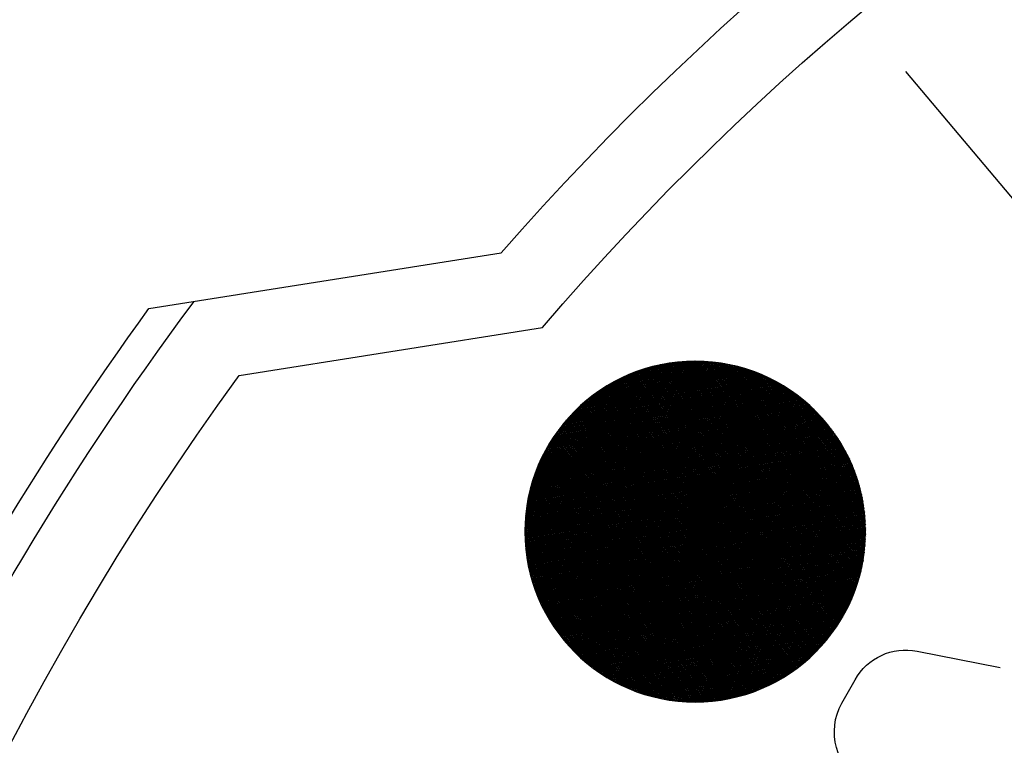
# Model space of a CAD drawing. Extents: x 362990 to 489140, y -189750 to -100650.
# Drawn here: x 407722 to 407739, y -156450 to -156438 of the extents above; entities that cross this region are included whole.
import ezdxf

# ---------------------------------------------------------------- set-up
doc = ezdxf.new("R2010")
doc.units = 0
doc.header["$LTSCALE"] = 100
doc.header["$MEASUREMENT"] = 0
doc.linetypes.add('H1', pattern=[1, 0.5, -0.5])
for name, color, linetype in [('6', 6, 'CONTINUOUS'), ('ART', 2, 'CONTINUOUS'), ('OBJECT', 7, 'CONTINUOUS'), ('PA', 4, 'CONTINUOUS')]:
    doc.layers.add(name, color=color, linetype=linetype)

# ---------------------------------------------------------------- blocks, each defined once
blk = doc.blocks.new('ZOOM-2')
at = {"layer": 'OBJECT'}
for p, q in [((706206.034, -618374.178), (706210.838, -618377.067)), ((706200.828, -618378.455), (706200.32, -618377.069)), ((706204.393, -618379.122), (706200.59, -618381.318)), ((706204.352, -618379.11), (706200.599, -618381.276)), ((706204.311, -618379.097), (706200.609, -618381.234)), ((706204.268, -618379.085), (706200.62, -618381.192)), ((706204.225, -618379.074), (706200.632, -618381.148)), ((706204.181, -618379.063), (706200.645, -618381.105)), ((706204.136, -618379.053), (706200.658, -618381.06)), ((706204.09, -618379.043), (706200.673, -618381.016)), ((706204.043, -618379.034), (706200.688, -618380.97)), ((706203.995, -618379.025), (706200.705, -618380.924)), ((706203.946, -618379.017), (706200.722, -618380.878)), ((706203.895, -618379.009), (706200.741, -618380.831)), ((706203.844, -618379.003), (706200.761, -618380.783)), ((706203.791, -618378.997), (706200.782, -618380.734)), ((706203.737, -618378.992), (706200.805, -618380.684)), ((706203.681, -618378.988), (706200.83, -618380.634)), ((706203.623, -618378.985), (706200.856, -618380.582)), ((706203.564, -618378.983), (706200.884, -618380.53)), ((706203.502, -618378.982), (706200.914, -618380.476)), ((706203.438, -618378.982), (706200.946, -618380.421)), ((706203.372, -618378.984), (706200.981, -618380.365)), ((706203.303, -618378.988), (706201.018, -618380.307)), ((706203.23, -618378.993), (706201.06, -618380.246)), ((706203.154, -618379.001), (706201.104, -618380.184)), ((706203.073, -618379.011), (706201.154, -618380.119)), ((706202.986, -618379.025), (706201.209, -618380.051)), ((706202.892, -618379.043), (706201.271, -618379.979)), ((706202.789, -618379.066), (706201.343, -618379.901)), ((706202.673, -618379.097), (706201.428, -618379.816)), ((706206.391, -618381.315), (706202.591, -618379.121)), ((706202.61, -618379.115), (706202.61, -618384.786)), ((706206.381, -618381.273), (706202.632, -618379.109)), ((706202.642, -618379.106), (706202.642, -618384.796)), ((706206.371, -618381.231), (706202.673, -618379.096)), ((706202.673, -618379.096), (706202.673, -618384.805)), ((706202.705, -618379.088), (706202.705, -618384.814)), ((706206.36, -618381.188), (706202.716, -618379.085)), ((706202.736, -618379.079), (706202.736, -618384.822)), ((706206.348, -618381.145), (706202.759, -618379.073)), ((706202.768, -618379.071), (706202.768, -618384.83)), ((706202.799, -618379.063), (706202.799, -618384.838)), ((706206.335, -618381.101), (706202.804, -618379.062)), ((706202.831, -618379.056), (706202.831, -618384.845)), ((706206.322, -618381.057), (706202.849, -618379.052)), ((706202.862, -618379.049), (706202.862, -618384.852)), ((706202.894, -618379.042), (706202.894, -618384.859)), ((706206.307, -618381.012), (706202.895, -618379.042)), ((706202.926, -618379.036), (706202.926, -618384.865)), ((706206.292, -618380.967), (706202.942, -618379.033)), ((706202.957, -618379.03), (706202.957, -618384.871)), ((706202.989, -618379.025), (706202.989, -618384.877)), ((706206.275, -618380.921), (706202.99, -618379.024)), ((706203.02, -618379.019), (706203.02, -618384.882)), ((706206.258, -618380.875), (706203.039, -618379.016)), ((706203.052, -618379.014), (706203.052, -618384.887)), ((706203.083, -618379.01), (706203.083, -618384.891)), ((706206.239, -618380.827), (706203.089, -618379.009)), ((706203.115, -618379.006), (706203.115, -618384.896)), ((706206.219, -618380.779), (706203.141, -618379.002)), ((706203.146, -618379.002), (706203.146, -618384.899)), ((706203.178, -618378.998), (706203.178, -618384.903)), ((706206.197, -618380.73), (706203.194, -618378.997)), ((706203.209, -618378.995), (706203.209, -618384.906)), ((706203.241, -618378.992), (706203.241, -618384.909)), ((706206.174, -618380.681), (706203.248, -618378.992)), ((706203.272, -618378.99), (706203.272, -618384.912)), ((706206.15, -618380.63), (706203.304, -618378.988)), ((706203.304, -618378.988), (706203.304, -618384.914)), ((706203.335, -618378.986), (706203.335, -618384.916)), ((706206.123, -618380.579), (706203.362, -618378.985)), ((706203.367, -618378.984), (706203.367, -618384.917)), ((706203.398, -618378.983), (706203.398, -618384.918)), ((706206.095, -618380.526), (706203.422, -618378.983)), ((706203.43, -618378.982), (706203.43, -618384.919)), ((706203.461, -618378.982), (706203.461, -618384.919)), ((706206.065, -618380.472), (706203.484, -618378.982)), ((706203.493, -618378.982), (706203.493, -618384.92)), ((706203.524, -618378.982), (706203.524, -618384.919)), ((706206.033, -618380.417), (706203.547, -618378.982)), ((706203.556, -618378.982), (706203.556, -618384.919)), ((706203.587, -618378.983), (706203.587, -618384.918)), ((706205.998, -618380.361), (706203.614, -618378.984)), ((706203.619, -618378.985), (706203.619, -618384.917)), ((706203.65, -618378.986), (706203.65, -618384.915)), ((706203.682, -618378.988), (706203.682, -618384.913)), ((706205.96, -618380.302), (706203.683, -618378.988)), ((706203.713, -618378.99), (706203.713, -618384.911)), ((706203.745, -618378.993), (706203.745, -618384.909)), ((706205.919, -618380.242), (706203.756, -618378.994)), ((706203.777, -618378.996), (706203.777, -618384.906)), ((706203.808, -618378.999), (706203.808, -618384.902)), ((706205.873, -618380.18), (706203.833, -618379.002)), ((706203.84, -618379.002), (706203.84, -618384.899)), ((706203.871, -618379.006), (706203.871, -618384.895)), ((706203.903, -618379.011), (706203.903, -618384.891)), ((706205.823, -618380.114), (706203.914, -618379.012)), ((706203.934, -618379.015), (706203.934, -618384.886)), ((706203.966, -618379.02), (706203.966, -618384.881)), ((706203.997, -618379.025), (706203.997, -618384.876)), ((706205.768, -618380.046), (706204.001, -618379.026)), ((706204.029, -618379.031), (706204.029, -618384.87)), ((706204.06, -618379.037), (706204.06, -618384.864)), ((706204.092, -618379.043), (706204.092, -618384.858)), ((706205.705, -618379.973), (706204.096, -618379.044)), ((706204.123, -618379.05), (706204.123, -618384.851)), ((706204.155, -618379.057), (706204.155, -618384.844)), ((706204.186, -618379.064), (706204.186, -618384.837)), ((706205.633, -618379.895), (706204.2, -618379.068)), ((706204.218, -618379.072), (706204.218, -618384.829)), ((706204.249, -618379.08), (706204.249, -618384.821)), ((706204.281, -618379.089), (706204.281, -618384.812)), ((706204.312, -618379.098), (706204.312, -618384.804)), ((706205.547, -618379.809), (706204.317, -618379.099)), ((706204.344, -618379.107), (706204.344, -618384.794)), ((706204.375, -618379.117), (706204.375, -618384.785)), ((706204.802, -618379.287), (706200.528, -618381.754)), ((706204.767, -618379.27), (706200.531, -618381.716)), ((706204.733, -618379.254), (706200.534, -618381.678)), ((706204.697, -618379.238), (706200.538, -618381.639)), ((706204.661, -618379.222), (706200.542, -618381.6)), ((706204.625, -618379.207), (706200.547, -618381.561)), ((706204.588, -618379.192), (706200.553, -618381.522)), ((706204.55, -618379.177), (706200.559, -618381.482)), ((706204.512, -618379.163), (706200.566, -618381.441)), ((706204.473, -618379.149), (706200.573, -618381.401)), ((706204.434, -618379.135), (706200.581, -618381.36)), ((706202.535, -618379.14), (706201.534, -618379.718)), ((706202.354, -618379.208), (706201.684, -618379.595)), ((706202.169, -618379.292), (706202.169, -618384.609)), ((706206.453, -618381.752), (706202.182, -618379.286)), ((706202.201, -618379.277), (706202.201, -618384.625)), ((706206.45, -618381.714), (706202.216, -618379.269)), ((706202.232, -618379.262), (706202.232, -618384.64)), ((706206.447, -618381.675), (706202.251, -618379.253)), ((706202.264, -618379.247), (706202.264, -618384.654)), ((706206.443, -618381.637), (706202.286, -618379.237)), ((706202.295, -618379.233), (706202.295, -618384.668)), ((706206.438, -618381.598), (706202.322, -618379.221)), ((706202.327, -618379.219), (706202.327, -618384.682)), ((706202.358, -618379.206), (706202.358, -618384.695)), ((706206.433, -618381.558), (706202.359, -618379.206)), ((706202.39, -618379.193), (706202.39, -618384.708)), ((706206.428, -618381.519), (706202.396, -618379.191)), ((706202.421, -618379.181), (706202.421, -618384.72)), ((706206.422, -618381.479), (706202.434, -618379.176)), ((706202.453, -618379.169), (706202.453, -618384.732)), ((706206.415, -618381.439), (706202.472, -618379.162)), ((706202.484, -618379.158), (706202.484, -618384.744)), ((706206.408, -618381.398), (706202.511, -618379.148)), ((706202.516, -618379.146), (706202.516, -618384.755)), ((706202.547, -618379.136), (706202.547, -618384.766)), ((706206.399, -618381.357), (706202.55, -618379.135)), ((706202.579, -618379.125), (706202.579, -618384.776)), ((706204.407, -618379.127), (706204.407, -618384.775)), ((706204.438, -618379.137), (706204.438, -618384.764)), ((706205.438, -618379.71), (706204.457, -618379.143)), ((706204.47, -618379.148), (706204.47, -618384.753)), ((706204.501, -618379.159), (706204.501, -618384.742)), ((706204.533, -618379.171), (706204.533, -618384.73)), ((706204.565, -618379.183), (706204.565, -618384.719)), ((706204.596, -618379.195), (706204.596, -618384.706)), ((706204.628, -618379.208), (706204.628, -618384.693)), ((706205.283, -618379.584), (706204.644, -618379.215)), ((706204.659, -618379.221), (706204.659, -618384.68)), ((706204.691, -618379.235), (706204.691, -618384.666)), ((706204.722, -618379.249), (706204.722, -618384.652)), ((706204.754, -618379.264), (706204.754, -618384.637)), ((706204.785, -618379.279), (706204.785, -618384.622)), ((706204.817, -618379.294), (706204.817, -618384.607)), ((706204.934, -618379.356), (706200.522, -618381.903)), ((706204.966, -618379.374), (706200.522, -618381.94)), ((706204.997, -618379.392), (706200.522, -618381.976)), ((706205.028, -618379.411), (706200.522, -618382.012)), ((706204.902, -618379.338), (706200.523, -618381.867)), ((706205.059, -618379.43), (706200.523, -618382.048)), ((706204.869, -618379.321), (706200.524, -618381.829)), ((706205.089, -618379.449), (706200.525, -618382.084)), ((706204.836, -618379.304), (706200.526, -618381.792)), ((706205.119, -618379.468), (706200.526, -618382.119)), ((706206.455, -618382.117), (706201.865, -618379.467)), ((706201.885, -618379.453), (706201.885, -618384.448)), ((706206.457, -618382.081), (706201.894, -618379.447)), ((706201.917, -618379.433), (706201.917, -618384.468)), ((706206.458, -618382.046), (706201.925, -618379.428)), ((706201.948, -618379.414), (706201.948, -618384.488)), ((706206.459, -618382.01), (706201.955, -618379.41)), ((706201.98, -618379.395), (706201.98, -618384.506)), ((706206.459, -618381.974), (706201.986, -618379.391)), ((706202.011, -618379.376), (706202.011, -618384.525)), ((706206.459, -618381.937), (706202.018, -618379.373)), ((706202.043, -618379.359), (706202.043, -618384.543)), ((706206.459, -618381.901), (706202.05, -618379.355)), ((706202.074, -618379.341), (706202.074, -618384.56)), ((706206.458, -618381.864), (706202.082, -618379.337)), ((706202.106, -618379.324), (706202.106, -618384.577)), ((706206.457, -618381.827), (706202.115, -618379.32)), ((706202.138, -618379.308), (706202.138, -618384.593)), ((706206.455, -618381.789), (706202.148, -618379.303)), ((706204.848, -618379.31), (706204.848, -618384.591)), ((706204.88, -618379.327), (706204.88, -618384.575)), ((706204.911, -618379.344), (706204.911, -618384.558)), ((706204.943, -618379.361), (706204.943, -618384.54)), ((706204.974, -618379.379), (706204.974, -618384.522)), ((706205.006, -618379.398), (706205.006, -618384.504)), ((706205.037, -618379.417), (706205.037, -618384.485)), ((706205.069, -618379.436), (706205.069, -618384.465)), ((706205.1, -618379.456), (706205.1, -618384.445)), ((706200.137, -618379.893), (706200.506, -618379.601)), ((706205.148, -618379.487), (706200.529, -618382.154)), ((706205.177, -618379.507), (706200.531, -618382.189)), ((706205.205, -618379.527), (706200.534, -618382.224)), ((706205.233, -618379.547), (706200.538, -618382.258)), ((706205.261, -618379.568), (706200.541, -618382.293)), ((706205.289, -618379.588), (706200.546, -618382.327)), ((706205.316, -618379.609), (706200.55, -618382.36)), ((706205.342, -618379.63), (706200.555, -618382.394)), ((706201.633, -618379.635), (706201.633, -618384.267)), ((706206.427, -618382.392), (706201.641, -618379.628)), ((706201.665, -618379.61), (706201.665, -618384.292)), ((706206.431, -618382.358), (706201.667, -618379.608)), ((706206.436, -618382.324), (706201.694, -618379.587)), ((706201.696, -618379.585), (706201.696, -618384.316)), ((706206.44, -618382.29), (706201.722, -618379.566)), ((706201.728, -618379.562), (706201.728, -618384.34)), ((706206.444, -618382.256), (706201.75, -618379.546)), ((706201.759, -618379.539), (706201.759, -618384.362)), ((706206.447, -618382.221), (706201.778, -618379.526)), ((706201.791, -618379.516), (706201.791, -618384.385)), ((706206.45, -618382.187), (706201.806, -618379.506)), ((706201.822, -618379.495), (706201.822, -618384.406)), ((706206.453, -618382.152), (706201.835, -618379.486)), ((706201.854, -618379.474), (706201.854, -618384.428)), ((706205.132, -618379.477), (706205.132, -618384.425)), ((706205.163, -618379.498), (706205.163, -618384.403)), ((706205.195, -618379.52), (706205.195, -618384.382)), ((706205.226, -618379.542), (706205.226, -618384.359)), ((706205.258, -618379.565), (706205.258, -618384.336)), ((706205.289, -618379.589), (706205.289, -618384.313)), ((706205.321, -618379.613), (706205.321, -618384.288)), ((706205.353, -618379.638), (706205.353, -618384.263)), ((706205.369, -618379.651), (706200.56, -618382.427)), ((706205.395, -618379.673), (706200.566, -618382.461)), ((706205.42, -618379.694), (706200.572, -618382.493)), ((706205.445, -618379.716), (706200.578, -618382.526)), ((706205.47, -618379.738), (706200.585, -618382.559)), ((706205.495, -618379.76), (706200.592, -618382.591)), ((706205.519, -618379.783), (706200.599, -618382.623)), ((706205.543, -618379.805), (706200.607, -618382.655)), ((706206.375, -618382.653), (706201.44, -618379.804)), ((706201.444, -618379.8), (706201.444, -618384.101)), ((706206.383, -618382.621), (706201.464, -618379.781)), ((706201.476, -618379.77), (706201.476, -618384.131)), ((706206.39, -618382.589), (706201.488, -618379.759)), ((706201.507, -618379.742), (706201.507, -618384.16)), ((706206.397, -618382.556), (706201.513, -618379.737)), ((706206.404, -618382.524), (706201.538, -618379.714)), ((706201.539, -618379.714), (706201.539, -618384.188)), ((706206.41, -618382.491), (706201.563, -618379.693)), ((706201.57, -618379.687), (706201.57, -618384.215)), ((706206.416, -618382.458), (706201.588, -618379.671)), ((706201.602, -618379.66), (706201.602, -618384.241)), ((706206.421, -618382.425), (706201.614, -618379.65)), ((706205.384, -618379.664), (706205.384, -618384.237)), ((706205.416, -618379.69), (706205.416, -618384.211)), ((706205.447, -618379.718), (706205.447, -618384.184)), ((706205.479, -618379.746), (706205.479, -618384.156)), ((706205.51, -618379.774), (706205.51, -618384.127)), ((706205.542, -618379.804), (706205.542, -618384.097)), ((706205.566, -618379.828), (706200.615, -618382.687)), ((706205.59, -618379.851), (706200.623, -618382.719)), ((706205.613, -618379.874), (706200.631, -618382.75)), ((706205.635, -618379.898), (706200.64, -618382.781)), ((706205.657, -618379.921), (706200.65, -618382.812)), ((706205.679, -618379.945), (706200.659, -618382.843)), ((706205.701, -618379.969), (706200.669, -618382.874)), ((706206.313, -618382.872), (706201.282, -618379.967)), ((706201.286, -618379.962), (706201.286, -618383.94)), ((706206.323, -618382.841), (706201.303, -618379.943)), ((706201.318, -618379.927), (706201.318, -618383.974)), ((706206.332, -618382.81), (706201.325, -618379.919)), ((706206.342, -618382.779), (706201.348, -618379.896)), ((706201.35, -618379.894), (706201.35, -618384.007)), ((706206.35, -618382.748), (706201.37, -618379.873)), ((706201.381, -618379.862), (706201.381, -618384.04)), ((706206.359, -618382.716), (706201.393, -618379.849)), ((706201.412, -618379.83), (706201.412, -618384.071)), ((706206.367, -618382.685), (706201.416, -618379.826)), ((706205.573, -618379.835), (706205.573, -618384.067)), ((706205.605, -618379.866), (706205.605, -618384.035)), ((706205.636, -618379.899), (706205.636, -618384.003)), ((706205.668, -618379.932), (706205.668, -618383.969)), ((706205.699, -618379.967), (706205.699, -618383.935)), ((706205.722, -618379.993), (706200.679, -618382.905)), ((706205.744, -618380.017), (706200.69, -618382.935)), ((706205.764, -618380.042), (706200.7, -618382.965)), ((706205.785, -618380.066), (706200.711, -618382.995)), ((706205.805, -618380.091), (706200.723, -618383.025)), ((706205.825, -618380.116), (706200.735, -618383.055)), ((706205.844, -618380.141), (706200.747, -618383.084)), ((706201.129, -618380.152), (706201.129, -618383.75)), ((706206.235, -618383.082), (706201.138, -618380.139)), ((706206.247, -618383.052), (706201.158, -618380.114)), ((706201.16, -618380.111), (706201.16, -618383.79)), ((706206.259, -618383.023), (706201.178, -618380.089)), ((706201.192, -618380.072), (706201.192, -618383.83)), ((706206.271, -618382.993), (706201.198, -618380.064)), ((706206.282, -618382.963), (706201.218, -618380.04)), ((706201.223, -618380.034), (706201.223, -618383.868)), ((706206.292, -618382.933), (706201.239, -618380.015)), ((706201.255, -618379.997), (706201.255, -618383.904)), ((706206.303, -618382.902), (706201.26, -618379.991)), ((706205.731, -618380.002), (706205.731, -618383.899)), ((706205.762, -618380.039), (706205.762, -618383.862)), ((706205.794, -618380.077), (706205.794, -618383.824)), ((706205.825, -618380.117), (706205.825, -618383.785)), ((706205.863, -618380.166), (706200.759, -618383.113)), ((706205.882, -618380.192), (706200.771, -618383.142)), ((706205.901, -618380.217), (706200.784, -618383.171)), ((706205.919, -618380.243), (706200.798, -618383.2)), ((706205.937, -618380.269), (706200.811, -618383.229)), ((706205.955, -618380.295), (706200.825, -618383.257)), ((706205.973, -618380.322), (706200.839, -618383.286)), ((706206.143, -618383.284), (706201.01, -618380.32)), ((706206.157, -618383.255), (706201.027, -618380.293)), ((706201.034, -618380.283), (706201.034, -618383.618)), ((706206.171, -618383.227), (706201.045, -618380.267)), ((706206.185, -618383.198), (706201.063, -618380.241)), ((706201.066, -618380.238), (706201.066, -618383.664)), ((706206.198, -618383.169), (706201.081, -618380.215)), ((706201.097, -618380.194), (706201.097, -618383.708)), ((706206.211, -618383.14), (706201.1, -618380.19)), ((706206.223, -618383.111), (706201.119, -618380.164)), ((706205.857, -618380.158), (706205.857, -618383.744)), ((706205.888, -618380.2), (706205.888, -618383.701)), ((706205.92, -618380.244), (706205.92, -618383.657)), ((706205.951, -618380.29), (706205.951, -618383.612)), ((706205.99, -618380.348), (706200.853, -618383.314)), ((706206.007, -618380.375), (706200.868, -618383.342)), ((706206.023, -618380.402), (706200.883, -618383.369)), ((706206.04, -618380.429), (706200.898, -618383.397)), ((706200.908, -618380.486), (706200.908, -618383.415)), ((706206.053, -618383.45), (706200.911, -618380.481)), ((706206.056, -618380.456), (706200.913, -618383.425)), ((706206.069, -618383.422), (706200.927, -618380.454)), ((706206.071, -618380.483), (706200.929, -618383.452)), ((706200.94, -618380.432), (706200.94, -618383.47)), ((706206.084, -618383.395), (706200.943, -618380.427)), ((706206.1, -618383.367), (706200.959, -618380.4)), ((706200.971, -618380.38), (706200.971, -618383.521)), ((706206.114, -618383.34), (706200.976, -618380.373)), ((706206.129, -618383.312), (706200.993, -618380.346)), ((706201.003, -618380.33), (706201.003, -618383.571)), ((706205.983, -618380.337), (706205.983, -618383.564)), ((706206.014, -618380.387), (706206.014, -618383.514)), ((706206.046, -618380.439), (706206.046, -618383.462)), ((706206.077, -618380.494), (706206.077, -618383.407)), ((706200.814, -618380.667), (706200.814, -618383.235)), ((706205.952, -618383.61), (706200.823, -618380.648)), ((706205.97, -618383.584), (706200.837, -618380.62)), ((706200.845, -618380.603), (706200.845, -618383.298)), ((706205.987, -618383.557), (706200.851, -618380.592)), ((706206.004, -618383.531), (706200.865, -618380.564)), ((706200.877, -618380.543), (706200.877, -618383.358)), ((706206.021, -618383.504), (706200.88, -618380.536)), ((706206.037, -618383.477), (706200.896, -618380.509)), ((706206.087, -618380.51), (706200.945, -618383.479)), ((706206.102, -618380.538), (706200.962, -618383.506)), ((706206.117, -618380.566), (706200.978, -618383.533)), ((706206.131, -618380.594), (706200.995, -618383.559)), ((706206.146, -618380.622), (706201.012, -618383.586)), ((706206.16, -618380.65), (706201.03, -618383.612)), ((706206.109, -618380.551), (706206.109, -618383.35)), ((706206.141, -618380.612), (706206.141, -618383.289)), ((706205.841, -618383.764), (706200.745, -618380.822)), ((706200.751, -618380.807), (706200.751, -618383.094)), ((706205.86, -618383.739), (706200.757, -618380.792)), ((706205.879, -618383.713), (706200.769, -618380.763)), ((706205.898, -618383.688), (706200.782, -618380.734)), ((706200.782, -618380.735), (706200.782, -618383.167)), ((706205.917, -618383.662), (706200.795, -618380.706)), ((706205.935, -618383.636), (706200.809, -618380.677)), ((706206.173, -618380.679), (706201.048, -618383.638)), ((706206.187, -618380.708), (706201.066, -618383.664)), ((706206.2, -618380.736), (706201.084, -618383.69)), ((706206.213, -618380.765), (706201.103, -618383.715)), ((706206.225, -618380.795), (706201.122, -618383.741)), ((706206.237, -618380.824), (706201.141, -618383.766)), ((706206.172, -618380.676), (706206.172, -618383.225)), ((706206.204, -618380.745), (706206.204, -618383.157)), ((706206.235, -618380.818), (706206.235, -618383.083)), ((706205.719, -618383.912), (706200.678, -618381.001)), ((706205.74, -618383.888), (706200.688, -618380.971)), ((706200.688, -618380.972), (706200.688, -618382.929)), ((706205.761, -618383.864), (706200.699, -618380.941)), ((706205.781, -618383.839), (706200.71, -618380.911)), ((706200.719, -618380.886), (706200.719, -618383.015)), ((706205.802, -618383.814), (706200.721, -618380.881)), ((706205.822, -618383.789), (706200.733, -618380.851)), ((706206.249, -618380.853), (706201.161, -618383.791)), ((706206.261, -618380.883), (706201.181, -618383.816)), ((706206.272, -618380.913), (706201.201, -618383.841)), ((706206.283, -618380.943), (706201.222, -618383.865)), ((706206.294, -618380.973), (706201.242, -618383.89)), ((706206.304, -618381.003), (706201.263, -618383.914)), ((706206.267, -618380.898), (706206.267, -618383.003)), ((706206.298, -618380.985), (706206.298, -618382.916)), ((706200.625, -618381.176), (706200.625, -618382.725)), ((706205.609, -618384.031), (706200.63, -618381.156)), ((706205.632, -618384.007), (706200.639, -618381.125)), ((706205.654, -618383.984), (706200.648, -618381.094)), ((706200.656, -618381.068), (706200.656, -618382.834)), ((706205.676, -618383.96), (706200.658, -618381.063)), ((706205.698, -618383.936), (706200.667, -618381.032)), ((706206.314, -618381.034), (706201.285, -618383.938)), ((706206.324, -618381.065), (706201.307, -618383.962)), ((706206.334, -618381.096), (706201.329, -618383.985)), ((706206.343, -618381.127), (706201.351, -618384.009)), ((706206.352, -618381.158), (706201.374, -618384.032)), ((706206.33, -618381.082), (706206.33, -618382.819)), ((706205.466, -618384.167), (706200.584, -618381.348)), ((706205.491, -618384.144), (706200.591, -618381.315)), ((706200.593, -618381.304), (706200.593, -618382.598)), ((706205.515, -618384.122), (706200.598, -618381.283)), ((706205.539, -618384.099), (706200.605, -618381.251)), ((706205.563, -618384.077), (706200.613, -618381.219)), ((706205.586, -618384.054), (706200.621, -618381.187)), ((706206.36, -618381.19), (706201.397, -618384.055)), ((706206.368, -618381.221), (706201.42, -618384.078)), ((706206.376, -618381.253), (706201.444, -618384.101)), ((706206.384, -618381.285), (706201.468, -618384.124)), ((706206.391, -618381.317), (706201.492, -618384.146)), ((706206.398, -618381.35), (706201.517, -618384.168)), ((706206.361, -618381.193), (706206.361, -618382.708)), ((706206.393, -618381.324), (706206.393, -618382.577)), ((706205.338, -618384.275), (706200.554, -618381.513)), ((706205.365, -618384.253), (706200.559, -618381.479)), ((706200.561, -618381.466), (706200.561, -618382.435)), ((706205.391, -618384.232), (706200.565, -618381.446)), ((706205.416, -618384.21), (706200.571, -618381.413)), ((706205.441, -618384.189), (706200.577, -618381.38)), ((706206.405, -618381.382), (706201.541, -618384.19)), ((706206.411, -618381.415), (706201.567, -618384.212)), ((706206.417, -618381.448), (706201.592, -618384.233)), ((706206.422, -618381.481), (706201.618, -618384.255)), ((706206.427, -618381.515), (706201.645, -618384.276)), ((706206.424, -618381.494), (706206.424, -618382.407)), ((706205.201, -618384.377), (706200.534, -618381.683)), ((706205.229, -618384.357), (706200.537, -618381.648)), ((706205.257, -618384.337), (706200.541, -618381.614)), ((706205.284, -618384.316), (706200.545, -618381.58)), ((706205.311, -618384.296), (706200.549, -618381.546)), ((706206.432, -618381.548), (706201.672, -618384.297)), ((706206.437, -618381.582), (706201.699, -618384.318)), ((706206.441, -618381.616), (706201.726, -618384.338)), ((706206.444, -618381.651), (706201.754, -618384.359)), ((706206.448, -618381.685), (706201.782, -618384.379)), ((706205.054, -618384.474), (706200.523, -618381.858)), ((706205.084, -618384.455), (706200.524, -618381.823)), ((706205.114, -618384.436), (706200.526, -618381.787)), ((706205.143, -618384.417), (706200.528, -618381.752)), ((706200.53, -618381.729), (706200.53, -618382.172)), ((706205.172, -618384.397), (706200.531, -618381.717)), ((706206.45, -618381.72), (706201.811, -618384.399)), ((706206.453, -618381.755), (706201.84, -618384.418)), ((706206.455, -618381.79), (706201.869, -618384.438)), ((706206.457, -618381.825), (706201.899, -618384.457)), ((706206.458, -618381.861), (706201.929, -618384.476)), ((706206.456, -618381.801), (706206.456, -618382.1)), ((706205.023, -618384.493), (706200.522, -618381.894)), ((706204.992, -618384.512), (706200.522, -618381.93)), ((706204.961, -618384.53), (706200.522, -618381.967)), ((706204.929, -618384.548), (706200.522, -618382.004)), ((706204.897, -618384.565), (706200.523, -618382.04)), ((706206.459, -618381.897), (706201.96, -618384.494)), ((706206.459, -618381.933), (706201.991, -618384.513)), ((706206.459, -618381.97), (706202.023, -618384.531)), ((706206.459, -618382.006), (706202.055, -618384.549)), ((706204.864, -618384.583), (706200.524, -618382.078)), ((706204.83, -618384.6), (706200.526, -618382.115)), ((706204.796, -618384.617), (706200.529, -618382.153)), ((706204.762, -618384.633), (706200.531, -618382.191)), ((706206.458, -618382.043), (706202.087, -618384.567)), ((706206.457, -618382.08), (706202.12, -618384.584)), ((706206.455, -618382.118), (706202.153, -618384.601)), ((706206.452, -618382.156), (706202.187, -618384.618)), ((706206.45, -618382.194), (706202.222, -618384.635)), ((706204.727, -618384.65), (706200.535, -618382.229)), ((706204.692, -618384.666), (706200.539, -618382.268)), ((706204.656, -618384.681), (706200.543, -618382.307)), ((706204.619, -618384.697), (706200.548, -618382.346)), ((706204.582, -618384.712), (706200.554, -618382.386)), ((706206.446, -618382.232), (706202.256, -618384.651)), ((706206.442, -618382.271), (706202.292, -618384.667)), ((706206.438, -618382.31), (706202.328, -618384.682)), ((706206.433, -618382.349), (706202.364, -618384.698)), ((706204.545, -618384.726), (706200.56, -618382.426)), ((706204.506, -618384.74), (706200.567, -618382.466)), ((706204.467, -618384.754), (706200.574, -618382.507)), ((706204.427, -618384.768), (706200.582, -618382.548)), ((706206.427, -618382.389), (706202.402, -618384.713)), ((706206.421, -618382.429), (706202.439, -618384.727)), ((706206.414, -618382.469), (706202.478, -618384.741)), ((706206.406, -618382.51), (706202.517, -618384.755)), ((706206.398, -618382.551), (706202.557, -618384.769)), ((706204.387, -618384.781), (706200.591, -618382.589)), ((706204.346, -618384.794), (706200.601, -618382.631)), ((706204.304, -618384.806), (706200.611, -618382.674)), ((706204.262, -618384.818), (706200.622, -618382.716)), ((706206.389, -618382.592), (706202.597, -618384.782)), ((706206.38, -618382.634), (706202.638, -618384.794)), ((706206.369, -618382.677), (706202.68, -618384.807)), ((706206.358, -618382.719), (706202.723, -618384.818)), ((706204.218, -618384.829), (706200.634, -618382.76)), ((706204.174, -618384.84), (706200.647, -618382.803)), ((706204.129, -618384.85), (706200.66, -618382.848)), ((706204.083, -618384.86), (706200.675, -618382.893)), ((706206.346, -618382.763), (706202.766, -618384.83)), ((706206.333, -618382.807), (706202.81, -618384.841)), ((706206.32, -618382.851), (706202.856, -618384.851)), ((706206.305, -618382.896), (706202.902, -618384.861)), ((706204.036, -618384.869), (706200.691, -618382.938)), ((706203.987, -618384.878), (706200.707, -618382.984)), ((706203.938, -618384.886), (706200.725, -618383.031)), ((706206.289, -618382.941), (706202.949, -618384.87)), ((706206.273, -618382.987), (706202.997, -618384.878)), ((706206.255, -618383.034), (706203.047, -618384.886)), ((706203.888, -618384.893), (706200.744, -618383.078)), ((706203.836, -618384.899), (706200.764, -618383.126)), ((706203.783, -618384.905), (706200.786, -618383.175)), ((706203.728, -618384.91), (706200.809, -618383.225)), ((706206.236, -618383.081), (706203.097, -618384.893)), ((706206.215, -618383.129), (706203.149, -618384.9)), ((706206.194, -618383.178), (706203.202, -618384.906)), ((706206.171, -618383.228), (706203.257, -618384.91)), ((706203.672, -618384.914), (706200.833, -618383.275)), ((706203.614, -618384.917), (706200.86, -618383.327)), ((706203.554, -618384.919), (706200.888, -618383.38)), ((706206.146, -618383.279), (706203.313, -618384.914)), ((706206.119, -618383.331), (706203.371, -618384.917)), ((706206.091, -618383.383), (706203.431, -618384.919)), ((706203.493, -618384.92), (706200.918, -618383.433)), ((706203.428, -618384.919), (706200.951, -618383.489)), ((706203.362, -618384.917), (706200.986, -618383.545)), ((706206.06, -618383.437), (706203.493, -618384.92)), ((706206.028, -618383.493), (706203.557, -618384.919)), ((706205.992, -618383.549), (706203.624, -618384.917)), ((706203.292, -618384.913), (706201.025, -618383.604)), ((706203.219, -618384.907), (706201.066, -618383.664)), ((706203.142, -618384.899), (706201.112, -618383.727)), ((706205.954, -618383.608), (706203.694, -618384.913)), ((706205.912, -618383.669), (706203.768, -618384.907)), ((706205.866, -618383.732), (706203.845, -618384.898)), ((706203.06, -618384.888), (706201.162, -618383.792)), ((706202.972, -618384.874), (706201.218, -618383.861)), ((706205.815, -618383.797), (706203.927, -618384.887)), ((706205.759, -618383.866), (706204.015, -618384.873)), ((706202.877, -618384.856), (706201.282, -618383.934)), ((706202.773, -618384.831), (706201.355, -618384.013)), ((706202.654, -618384.799), (706201.442, -618384.1)), ((706205.695, -618383.94), (706204.111, -618384.854)), ((706205.621, -618384.019), (706204.217, -618384.829)), ((706207.422, -618389.379), (706207.422, -618384.024)), ((706202.511, -618384.753), (706201.553, -618384.2)), ((706205.532, -618384.106), (706204.337, -618384.796)), ((706205.419, -618384.208), (706204.481, -618384.749)), ((706202.318, -618384.678), (706201.715, -618384.33)), ((706205.25, -618384.342), (706204.681, -618384.67)), ((706208.819, -618390.748), (706208.819, -618384.533))]:
    blk.add_line(p, q, dxfattribs=at)
blk.add_circle((706203.491, -618381.951), 2.969, dxfattribs=at)
for centre, radius, start, end in [((706171.24, -618353.252), 48.895, 320.2258, 39.7742), ((706171.24, -618353.252), 47.498, 319.62, 40.38), ((706199.875, -618378.805), 1.016, 308.4034, 20.162), ((706199.506, -618379.097), 1.016, 218.4034, 308.4034), ((706171.24, -618353.252), 51.13, 224.9559, 315.0441), ((706171.24, -618353.252), 52.527, 290.8457, 315.6781), ((706171.24, -618353.252), 53.086, 304.2026, 315.0639)]:
    blk.add_arc(centre, radius, start, end, dxfattribs=at)
blk = doc.blocks.new('balco')
at = {"layer": '6', "color": 5}
for radius in [43727.2, 43775.8]:
    blk.add_arc((136333.074, -149809.657), radius, 180.6555499, 191.1440953, dxfattribs=at)
at = {"layer": '6', "color": 1, "linetype": 'H1'}
blk.add_arc((136333.074, -149809.657), 43751.5, 180.6555499, 191.1440953, dxfattribs=at)
at = {"layer": 'PA', "color": 0, "xscale": -1, "rotation": 279.000000002498}
blk.add_blockref('ZOOM-2', (814622.911, -757352.855), dxfattribs=at)

msp = doc.modelspace()

# ---------------------------------------------------------------- linework, layer by layer
at = {"layer": 'ART', "color": 251}
msp.add_arc((407867.093, -149683.35), 30221.213, 114.75, 309.7064927, dxfattribs=at)

# ---------------------------------------------------------------- block references
at = {"layer": 'PA', "color": 0}
msp.add_blockref('balco', (314354.019, 133.629), dxfattribs=at)

doc.saveas('drawing.dxf')
